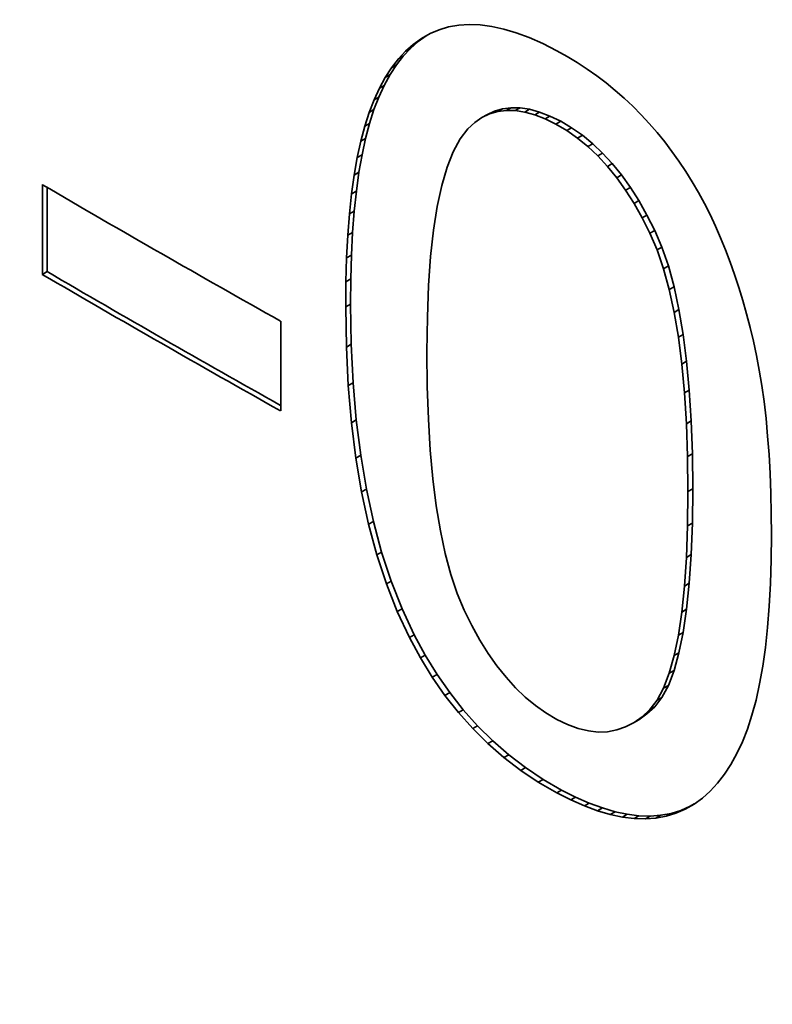
# Model space of a CAD drawing. Extents: x 8 to 406, y 8 to 280.
# Drawn here: x 316 to 317, y 186 to 188 of the extents above; entities that cross this region are included whole.
import ezdxf

# ---------------------------------------------------------------- set-up
doc = ezdxf.new("R2010")
doc.units = 0

msp = doc.modelspace()

# ---------------------------------------------------------------- linework, layer by layer
at = {"color": 7, "lineweight": 35, "ltscale": 0.000389127}
msp.add_line((316.9513, 187.9172), (316.9358, 187.9162), dxfattribs=at)
at = {"color": 7, "lineweight": 35, "ltscale": 0.000406215}
msp.add_line((316.9675, 187.9165), (316.9513, 187.9172), dxfattribs=at)
at = {"color": 7, "lineweight": 35, "ltscale": 0.000365087}
msp.add_line((316.8935, 187.9035), (316.8808, 187.8963), dxfattribs=at)
at = {"color": 7, "lineweight": 35, "ltscale": 0.000364803}
msp.add_line((316.9069, 187.9093), (316.8935, 187.9035), dxfattribs=at)
at = {"color": 7, "lineweight": 35, "ltscale": 0.000367465}
msp.add_line((316.9209, 187.9136), (316.9069, 187.9093), dxfattribs=at)
at = {"color": 7, "lineweight": 35, "ltscale": 0.000376483}
msp.add_line((316.9358, 187.9162), (316.9209, 187.9136), dxfattribs=at)
at = {"color": 7, "lineweight": 35, "ltscale": 0.000428792}
msp.add_line((316.9845, 187.9142), (316.9675, 187.9165), dxfattribs=at)
at = {"color": 7, "lineweight": 35, "ltscale": 0.000453235}
msp.add_line((317.0022, 187.9103), (316.9845, 187.9142), dxfattribs=at)
at = {"color": 7, "lineweight": 35, "ltscale": 0.000481281}
msp.add_line((317.0207, 187.9048), (317.0022, 187.9103), dxfattribs=at)
at = {"color": 7, "lineweight": 35, "ltscale": 0.000512421}
msp.add_line((317.0399, 187.8976), (317.0207, 187.9048), dxfattribs=at)
at = {"color": 7, "lineweight": 35, "ltscale": 0.000379139}
msp.add_line((316.8688, 187.8877), (316.8574, 187.8776), dxfattribs=at)
at = {"color": 7, "lineweight": 35, "ltscale": 0.000378568}
msp.add_line((316.8758, 187.8918), (316.8645, 187.8817), dxfattribs=at)
at = {"color": 7, "lineweight": 35, "ltscale": 0.000369485}
msp.add_line((316.8808, 187.8963), (316.8688, 187.8877), dxfattribs=at)
at = {"color": 7, "lineweight": 35, "ltscale": 0.000203745}
for p, q in [((316.8688, 187.8877), (316.8758, 187.8918)), ((317.1111, 187.7495), (317.1182, 187.7536)), ((316.7816, 187.695), (316.7886, 187.6991)), ((316.7701, 187.4413), (316.7771, 187.4454)), ((316.8292, 187.0919), (316.8362, 187.096)), ((316.863, 187.013), (316.8701, 187.0171)), ((316.9354, 186.9023), (316.9425, 186.9064)), ((316.9565, 186.8786), (316.9636, 186.8827)), ((317.0272, 186.817), (317.0342, 186.8211))]:
    msp.add_line(p, q, dxfattribs=at)
at = {"color": 7, "lineweight": 35, "ltscale": 0.000370104}
msp.add_line((316.8878, 187.9004), (316.8758, 187.8918), dxfattribs=at)
at = {"color": 7, "lineweight": 35, "ltscale": 0.000544113}
msp.add_line((317.0598, 187.8888), (317.0399, 187.8976), dxfattribs=at)
at = {"color": 7, "lineweight": 35, "ltscale": 0.000578847}
msp.add_line((317.0804, 187.8783), (317.0598, 187.8888), dxfattribs=at)
at = {"color": 7, "lineweight": 35, "ltscale": 0.000391674}
for p, q in [((316.8574, 187.8776), (316.8468, 187.8661)), ((316.8645, 187.8817), (316.8539, 187.8702))]:
    msp.add_line(p, q, dxfattribs=at)
at = {"color": 7, "lineweight": 35, "ltscale": 0.000204405}
for p, q in [((316.8574, 187.8776), (316.8645, 187.8817)), ((316.8468, 187.8661), (316.8539, 187.8702)), ((316.8189, 187.8231), (316.826, 187.8272)), ((316.811, 187.8059), (316.8181, 187.81)), ((316.9934, 187.7886), (317.0005, 187.7927)), ((317.006, 187.7902), (317.0131, 187.7943)), ((317.0332, 187.7878), (317.0403, 187.7919)), ((317.0479, 187.7838), (317.0549, 187.7879)), ((317.0631, 187.7779), (317.0702, 187.782)), ((316.7971, 187.767), (316.8042, 187.7711)), ((316.7913, 187.7449), (316.7983, 187.7489)), ((317.1263, 187.737), (317.1334, 187.7411)), ((316.7861, 187.7208), (316.7932, 187.7249)), ((317.141, 187.7231), (317.1481, 187.7272)), ((317.1552, 187.7078), (317.1623, 187.7119)), ((317.1688, 187.691), (317.1759, 187.6951)), ((317.1819, 187.6727), (317.189, 187.6768)), ((317.1944, 187.6531), (317.2015, 187.6572)), ((317.2064, 187.6319), (317.2135, 187.636)), ((317.2179, 187.6093), (317.2249, 187.6134)), ((316.7722, 187.6061), (316.7793, 187.6102)), ((317.2285, 187.5846), (317.2356, 187.5887)), ((317.238, 187.5568), (317.2451, 187.5609)), ((316.7695, 187.5376), (316.7766, 187.5417)), ((317.2464, 187.5262), (317.2535, 187.5302)), ((316.7691, 187.5005), (316.7762, 187.5046)), ((317.2537, 187.4925), (317.2607, 187.4966)), ((317.2598, 187.4559), (317.2669, 187.46)), ((317.2649, 187.4163), (317.272, 187.4204)), ((317.2688, 187.3737), (317.2759, 187.3778)), ((316.7776, 187.3298), (316.7846, 187.3339)), ((317.2716, 187.3282), (317.2787, 187.3323)), ((316.7841, 187.2776), (316.7912, 187.2817)), ((317.2739, 187.2283), (317.2809, 187.2324)), ((316.8029, 187.1801), (316.8099, 187.1842)), ((317.2733, 187.1777), (317.2804, 187.1818)), ((317.2716, 187.1312), (317.2787, 187.1353)), ((317.2688, 187.0888), (317.2759, 187.0929)), ((317.2537, 186.9863), (317.2607, 186.9903)), ((316.8968, 186.9545), (316.9039, 186.9586)), ((317.2464, 186.9603), (317.2535, 186.9643)), ((316.9155, 186.9276), (316.9226, 186.9317)), ((317.238, 186.9384), (317.2451, 186.9424)), ((317.2285, 186.9206), (317.2356, 186.9247)), ((317.2179, 186.9069), (317.2249, 186.9109)), ((317.1945, 186.8876), (317.2015, 186.8917)), ((316.9789, 186.8565), (316.9859, 186.8606)), ((317.0024, 186.836), (317.0095, 186.8401)), ((317.0532, 186.7997), (317.0602, 186.8038)), ((317.1012, 186.7735), (317.1083, 186.7776)), ((317.1407, 186.7575), (317.1477, 186.7616)), ((317.1593, 186.752), (317.1664, 186.7561)), ((317.2563, 186.754), (317.2634, 186.7581)), ((317.2699, 186.76), (317.277, 186.7641)), ((317.1773, 186.7482), (317.1844, 186.7523)), ((317.1945, 186.746), (317.2016, 186.7501)), ((317.2111, 186.7455), (317.2181, 186.7496)), ((317.2268, 186.7467), (317.2339, 186.7508)), ((317.2419, 186.7495), (317.249, 186.7536))]:
    msp.add_line(p, q, dxfattribs=at)
at = {"color": 7, "lineweight": 35, "ltscale": 0.000438358}
msp.add_line((317.0957, 187.8698), (317.0804, 187.8783), dxfattribs=at)
at = {"color": 7, "lineweight": 35, "ltscale": 0.000407911}
msp.add_line((316.8468, 187.8661), (316.8368, 187.8532), dxfattribs=at)
at = {"color": 7, "lineweight": 35, "ltscale": 0.000408213}
msp.add_line((316.8539, 187.8702), (316.8439, 187.8573), dxfattribs=at)
at = {"color": 7, "lineweight": 35, "ltscale": 0.000436103}
msp.add_line((317.1107, 187.8607), (317.0957, 187.8698), dxfattribs=at)
at = {"color": 7, "lineweight": 35, "ltscale": 0.000435288}
msp.add_line((317.1252, 187.8512), (317.1107, 187.8607), dxfattribs=at)
at = {"color": 7, "lineweight": 35, "ltscale": 0.000427053}
for p, q in [((316.8368, 187.8532), (316.8275, 187.8389)), ((316.8439, 187.8573), (316.8346, 187.843))]:
    msp.add_line(p, q, dxfattribs=at)
at = {"color": 7, "lineweight": 35, "ltscale": 0.000204215}
for p, q in [((316.8368, 187.8532), (316.8439, 187.8573)), ((316.8275, 187.8389), (316.8346, 187.843)), ((316.8037, 187.7873), (316.8108, 187.7914)), ((317.0193, 187.79), (317.0264, 187.7941)), ((316.9701, 187.7797), (316.9772, 187.7838)), ((317.0791, 187.7701), (317.0862, 187.7742)), ((317.0954, 187.7605), (317.1024, 187.7646)), ((316.7778, 187.6672), (316.7849, 187.6713)), ((316.7747, 187.6376), (316.7817, 187.6417)), ((316.7705, 187.5728), (316.7776, 187.5769)), ((316.3217, 187.5485), (316.3288, 187.5525)), ((316.7729, 187.3844), (316.78, 187.3885)), ((317.2733, 187.2798), (317.2804, 187.2838)), ((316.7925, 187.2277), (316.7996, 187.2317)), ((316.8151, 187.1348), (316.8221, 187.1389)), ((316.8451, 187.0513), (316.8522, 187.0554)), ((317.2649, 187.0506), (317.272, 187.0546)), ((317.2598, 187.0164), (317.2669, 187.0204)), ((316.8793, 186.983), (316.8864, 186.987)), ((317.2064, 186.8962), (317.2135, 186.9003)), ((317.0804, 186.784), (317.0875, 186.7881)), ((317.1213, 186.7647), (317.1284, 186.7688))]:
    msp.add_line(p, q, dxfattribs=at)
at = {"color": 7, "lineweight": 35, "ltscale": 0.000434549}
msp.add_line((317.1395, 187.8412), (317.1252, 187.8512), dxfattribs=at)
at = {"color": 7, "lineweight": 35, "ltscale": 0.000449301}
msp.add_line((316.8275, 187.8389), (316.8189, 187.8231), dxfattribs=at)
at = {"color": 7, "lineweight": 35, "ltscale": 0.000448967}
msp.add_line((316.8346, 187.843), (316.826, 187.8272), dxfattribs=at)
at = {"color": 7, "lineweight": 35, "ltscale": 0.000433737}
msp.add_line((317.1533, 187.8308), (317.1395, 187.8412), dxfattribs=at)
at = {"color": 7, "lineweight": 35, "ltscale": 0.000434086}
msp.add_line((317.1667, 187.8198), (317.1533, 187.8308), dxfattribs=at)
at = {"color": 7, "lineweight": 35, "ltscale": 0.000473819}
for p, q in [((316.8189, 187.8231), (316.811, 187.8059)), ((316.826, 187.8272), (316.8181, 187.81))]:
    msp.add_line(p, q, dxfattribs=at)
at = {"color": 7, "lineweight": 35, "ltscale": 0.000434719}
msp.add_line((317.1798, 187.8083), (317.1667, 187.8198), dxfattribs=at)
at = {"color": 7, "lineweight": 35, "ltscale": 0.000499562}
msp.add_line((316.811, 187.8059), (316.8037, 187.7873), dxfattribs=at)
at = {"color": 7, "lineweight": 35, "ltscale": 0.000499917}
msp.add_line((316.8181, 187.81), (316.8108, 187.7914), dxfattribs=at)
at = {"color": 7, "lineweight": 35, "ltscale": 0.000436386}
msp.add_line((317.1926, 187.7964), (317.1798, 187.8083), dxfattribs=at)
at = {"color": 7, "lineweight": 35, "ltscale": 0.000533447}
msp.add_line((316.8037, 187.7873), (316.7971, 187.767), dxfattribs=at)
at = {"color": 7, "lineweight": 35, "ltscale": 0.000533085}
msp.add_line((316.8108, 187.7914), (316.8042, 187.7711), dxfattribs=at)
at = {"color": 7, "lineweight": 35, "ltscale": 0.000312761}
msp.add_line((316.9885, 187.7892), (316.9772, 187.7838), dxfattribs=at)
at = {"color": 7, "lineweight": 35, "ltscale": 0.000203554}
msp.add_line((316.9814, 187.7851), (316.9885, 187.7892), dxfattribs=at)
at = {"color": 7, "lineweight": 35, "ltscale": 0.000310837}
msp.add_line((316.9934, 187.7886), (316.9814, 187.7851), dxfattribs=at)
at = {"color": 7, "lineweight": 35, "ltscale": 0.000311676}
msp.add_line((317.0005, 187.7927), (316.9885, 187.7892), dxfattribs=at)
at = {"color": 7, "lineweight": 35, "ltscale": 0.000318435}
for p, q in [((317.006, 187.7902), (316.9934, 187.7886)), ((317.0131, 187.7943), (317.0005, 187.7927))]:
    msp.add_line(p, q, dxfattribs=at)
at = {"color": 7, "lineweight": 35, "ltscale": 0.000331935}
msp.add_line((317.0193, 187.79), (317.006, 187.7902), dxfattribs=at)
at = {"color": 7, "lineweight": 35, "ltscale": 0.000331942}
msp.add_line((317.0264, 187.7941), (317.0131, 187.7943), dxfattribs=at)
at = {"color": 7, "lineweight": 35, "ltscale": 0.000352788}
msp.add_line((317.0332, 187.7878), (317.0193, 187.79), dxfattribs=at)
at = {"color": 7, "lineweight": 35, "ltscale": 0.00035273}
msp.add_line((317.0403, 187.7919), (317.0264, 187.7941), dxfattribs=at)
at = {"color": 7, "lineweight": 35, "ltscale": 0.00037907}
for p, q in [((317.0479, 187.7838), (317.0332, 187.7878)), ((317.0549, 187.7879), (317.0403, 187.7919))]:
    msp.add_line(p, q, dxfattribs=at)
at = {"color": 7, "lineweight": 35, "ltscale": 0.000409751}
for p, q in [((317.0702, 187.782), (317.0549, 187.7879)), ((317.0631, 187.7779), (317.0479, 187.7838))]:
    msp.add_line(p, q, dxfattribs=at)
at = {"color": 7, "lineweight": 35, "ltscale": 0.000437792}
msp.add_line((317.2049, 187.784), (317.1926, 187.7964), dxfattribs=at)
at = {"color": 7, "lineweight": 35, "ltscale": 0.000338567}
msp.add_line((316.9595, 187.7724), (316.9495, 187.7633), dxfattribs=at)
at = {"color": 7, "lineweight": 35, "ltscale": 0.000322088}
msp.add_line((316.9701, 187.7797), (316.9595, 187.7724), dxfattribs=at)
at = {"color": 7, "lineweight": 35, "ltscale": 0.00031345}
msp.add_line((316.9814, 187.7851), (316.9701, 187.7797), dxfattribs=at)
at = {"color": 7, "lineweight": 35, "ltscale": 0.000443919}
msp.add_line((317.0791, 187.7701), (317.0631, 187.7779), dxfattribs=at)
at = {"color": 7, "lineweight": 35, "ltscale": 0.000444087}
msp.add_line((317.0862, 187.7742), (317.0702, 187.782), dxfattribs=at)
at = {"color": 7, "lineweight": 35, "ltscale": 0.000471966}
for p, q in [((317.1024, 187.7646), (317.0862, 187.7742)), ((317.0954, 187.7605), (317.0791, 187.7701))]:
    msp.add_line(p, q, dxfattribs=at)
at = {"color": 7, "lineweight": 35, "ltscale": 0.000439994}
msp.add_line((317.2169, 187.7711), (317.2049, 187.784), dxfattribs=at)
at = {"color": 7, "lineweight": 35, "ltscale": 0.000572568}
for p, q in [((316.7971, 187.767), (316.7913, 187.7449)), ((316.8042, 187.7711), (316.7983, 187.7489))]:
    msp.add_line(p, q, dxfattribs=at)
at = {"color": 7, "lineweight": 35, "ltscale": 0.000472755}
msp.add_line((316.9495, 187.7633), (316.938, 187.7483), dxfattribs=at)
at = {"color": 7, "lineweight": 35, "ltscale": 0.000481519}
msp.add_line((317.1111, 187.7495), (317.0954, 187.7605), dxfattribs=at)
at = {"color": 7, "lineweight": 35, "ltscale": 0.000480675}
msp.add_line((317.1182, 187.7536), (317.1024, 187.7646), dxfattribs=at)
at = {"color": 7, "lineweight": 35, "ltscale": 0.000442114}
msp.add_line((317.2285, 187.7577), (317.2169, 187.7711), dxfattribs=at)
at = {"color": 7, "lineweight": 35, "ltscale": 0.000442542}
msp.add_line((317.2396, 187.744), (317.2285, 187.7577), dxfattribs=at)
at = {"color": 7, "lineweight": 35, "ltscale": 0.000614282}
for p, q in [((316.7913, 187.7449), (316.7861, 187.7208)), ((316.7983, 187.7489), (316.7932, 187.7249))]:
    msp.add_line(p, q, dxfattribs=at)
at = {"color": 7, "lineweight": 35, "ltscale": 0.000539053}
msp.add_line((316.938, 187.7483), (316.9277, 187.7293), dxfattribs=at)
at = {"color": 7, "lineweight": 35, "ltscale": 0.000491174}
msp.add_line((317.1263, 187.737), (317.1111, 187.7495), dxfattribs=at)
at = {"color": 7, "lineweight": 35, "ltscale": 0.000491765}
msp.add_line((317.1334, 187.7411), (317.1182, 187.7536), dxfattribs=at)
at = {"color": 7, "lineweight": 35, "ltscale": 0.000444039}
msp.add_line((317.2504, 187.7298), (317.2396, 187.744), dxfattribs=at)
at = {"color": 7, "lineweight": 35, "ltscale": 0.000617136}
msp.add_line((316.9277, 187.7293), (316.9186, 187.7064), dxfattribs=at)
at = {"color": 7, "lineweight": 35, "ltscale": 0.000505672}
for p, q in [((317.141, 187.7231), (317.1263, 187.737)), ((317.1481, 187.7272), (317.1334, 187.7411))]:
    msp.add_line(p, q, dxfattribs=at)
at = {"color": 7, "lineweight": 35, "ltscale": 0.000446598}
msp.add_line((317.2607, 187.7153), (317.2504, 187.7298), dxfattribs=at)
at = {"color": 7, "lineweight": 35, "ltscale": 0.000656621}
msp.add_line((316.7861, 187.7208), (316.7816, 187.695), dxfattribs=at)
at = {"color": 7, "lineweight": 35, "ltscale": 0.000656752}
msp.add_line((316.7932, 187.7249), (316.7886, 187.6991), dxfattribs=at)
at = {"color": 7, "lineweight": 35, "ltscale": 0.000522101}
for p, q in [((317.1552, 187.7078), (317.141, 187.7231)), ((317.1623, 187.7119), (317.1481, 187.7272))]:
    msp.add_line(p, q, dxfattribs=at)
at = {"color": 7, "lineweight": 35, "ltscale": 0.000448701}
msp.add_line((317.2707, 187.7003), (317.2607, 187.7153), dxfattribs=at)
at = {"color": 7, "lineweight": 35, "ltscale": 0.000699935}
msp.add_line((316.7886, 187.6991), (316.7849, 187.6713), dxfattribs=at)
at = {"color": 7, "lineweight": 35, "ltscale": 0.000700745}
msp.add_line((316.9186, 187.7064), (316.9107, 187.6795), dxfattribs=at)
at = {"color": 7, "lineweight": 35, "ltscale": 0.000540539}
for p, q in [((317.1688, 187.691), (317.1552, 187.7078)), ((317.1759, 187.6951), (317.1623, 187.7119))]:
    msp.add_line(p, q, dxfattribs=at)
at = {"color": 7, "lineweight": 35, "ltscale": 0.000451344}
msp.add_line((317.2802, 187.685), (317.2707, 187.7003), dxfattribs=at)
at = {"color": 7, "lineweight": 35, "ltscale": 0.000699661}
msp.add_line((316.7816, 187.695), (316.7778, 187.6672), dxfattribs=at)
at = {"color": 7, "lineweight": 35, "ltscale": 0.000561187}
for p, q in [((317.1819, 187.6727), (317.1688, 187.691)), ((317.189, 187.6768), (317.1759, 187.6951))]:
    msp.add_line(p, q, dxfattribs=at)
at = {"color": 7, "lineweight": 35, "ltscale": 0.000454718}
msp.add_line((317.2894, 187.6693), (317.2802, 187.685), dxfattribs=at)
at = {"color": 7, "lineweight": 35, "ltscale": 0.003308}
for p, q in [((316.3217, 187.5485), (316.3217, 187.6808)), ((316.6732, 187.4795), (316.6732, 187.3472))]:
    msp.add_line(p, q, dxfattribs=at)
at = {"color": 7, "lineweight": 35, "ltscale": 0.003102}
msp.add_line((316.3288, 187.5525), (316.3288, 187.6766), dxfattribs=at)
at = {"color": 7, "lineweight": 35, "ltscale": 0.000744511}
for p, q in [((316.7849, 187.6713), (316.7817, 187.6417)), ((316.7778, 187.6672), (316.7747, 187.6376))]:
    msp.add_line(p, q, dxfattribs=at)
at = {"color": 7, "lineweight": 35, "ltscale": 0.000789806}
msp.add_line((316.9107, 187.6795), (316.9041, 187.6486), dxfattribs=at)
at = {"color": 7, "lineweight": 35, "ltscale": 0.000582778}
for p, q in [((317.1944, 187.6531), (317.1819, 187.6727)), ((317.2015, 187.6572), (317.189, 187.6768))]:
    msp.add_line(p, q, dxfattribs=at)
at = {"color": 7, "lineweight": 35, "ltscale": 0.000607486}
for p, q in [((317.2135, 187.636), (317.2015, 187.6572)), ((317.2064, 187.6319), (317.1944, 187.6531))]:
    msp.add_line(p, q, dxfattribs=at)
at = {"color": 7, "lineweight": 35, "ltscale": 0.000458468}
msp.add_line((317.2981, 187.6532), (317.2894, 187.6693), dxfattribs=at)
at = {"color": 7, "lineweight": 35, "ltscale": 0.000788896}
msp.add_line((316.7817, 187.6417), (316.7793, 187.6102), dxfattribs=at)
at = {"color": 7, "lineweight": 35, "ltscale": 0.000882174}
msp.add_line((316.9041, 187.6486), (316.8987, 187.6137), dxfattribs=at)
at = {"color": 7, "lineweight": 35, "ltscale": 0.000462325}
msp.add_line((317.3065, 187.6367), (317.2981, 187.6532), dxfattribs=at)
at = {"color": 7, "lineweight": 35, "ltscale": 0.000789277}
msp.add_line((316.7747, 187.6376), (316.7722, 187.6061), dxfattribs=at)
at = {"color": 7, "lineweight": 35, "ltscale": 0.000633275}
for p, q in [((317.2179, 187.6093), (317.2064, 187.6319)), ((317.2249, 187.6134), (317.2135, 187.636))]:
    msp.add_line(p, q, dxfattribs=at)
at = {"color": 7, "lineweight": 35, "ltscale": 0.000466901}
msp.add_line((317.3144, 187.6198), (317.3065, 187.6367), dxfattribs=at)
at = {"color": 7, "lineweight": 35, "ltscale": 0.000977374}
msp.add_line((316.8987, 187.6137), (316.8944, 187.5749), dxfattribs=at)
at = {"color": 7, "lineweight": 35, "ltscale": 0.000673653}
for p, q in [((317.2356, 187.5887), (317.2249, 187.6134)), ((317.2285, 187.5846), (317.2179, 187.6093))]:
    msp.add_line(p, q, dxfattribs=at)
at = {"color": 7, "lineweight": 35, "ltscale": 0.000472201}
msp.add_line((317.3219, 187.6024), (317.3144, 187.6198), dxfattribs=at)
at = {"color": 7, "lineweight": 35, "ltscale": 0.000834645}
msp.add_line((316.7722, 187.6061), (316.7705, 187.5728), dxfattribs=at)
at = {"color": 7, "lineweight": 35, "ltscale": 0.000835026}
msp.add_line((316.7793, 187.6102), (316.7776, 187.5769), dxfattribs=at)
at = {"color": 7, "lineweight": 35, "ltscale": 0.000478022}
msp.add_line((317.3292, 187.5847), (317.3219, 187.6024), dxfattribs=at)
at = {"color": 7, "lineweight": 35, "ltscale": 0.000733226}
for p, q in [((317.238, 187.5568), (317.2285, 187.5846)), ((317.2451, 187.5609), (317.2356, 187.5887))]:
    msp.add_line(p, q, dxfattribs=at)
at = {"color": 7, "lineweight": 35, "ltscale": 0.000483895}
msp.add_line((317.336, 187.5667), (317.3292, 187.5847), dxfattribs=at)
at = {"color": 7, "lineweight": 35, "ltscale": 0.000880814}
msp.add_line((316.7705, 187.5728), (316.7695, 187.5376), dxfattribs=at)
at = {"color": 7, "lineweight": 35, "ltscale": 0.000880433}
msp.add_line((316.7776, 187.5769), (316.7766, 187.5417), dxfattribs=at)
at = {"color": 7, "lineweight": 35, "ltscale": 0.001073}
msp.add_line((316.8944, 187.5749), (316.8914, 187.5321), dxfattribs=at)
at = {"color": 7, "lineweight": 35, "ltscale": 0.000795309}
for p, q in [((317.2464, 187.5262), (317.238, 187.5568)), ((317.2535, 187.5302), (317.2451, 187.5609))]:
    msp.add_line(p, q, dxfattribs=at)
at = {"color": 7, "lineweight": 35, "ltscale": 0.000490577}
msp.add_line((317.3426, 187.5482), (317.336, 187.5667), dxfattribs=at)
at = {"color": 7, "lineweight": 35, "ltscale": 0.000927009}
for p, q in [((316.7766, 187.5417), (316.7762, 187.5046)), ((316.7695, 187.5376), (316.7691, 187.5005))]:
    msp.add_line(p, q, dxfattribs=at)
at = {"color": 7, "lineweight": 35, "ltscale": 0.000497245}
msp.add_line((317.3488, 187.5293), (317.3426, 187.5482), dxfattribs=at)
at = {"color": 7, "lineweight": 35, "ltscale": 0.001171}
msp.add_line((316.8914, 187.5321), (316.8896, 187.4852), dxfattribs=at)
at = {"color": 7, "lineweight": 35, "ltscale": 0.00086089}
for p, q in [((317.2537, 187.4925), (317.2464, 187.5262)), ((317.2607, 187.4966), (317.2535, 187.5302))]:
    msp.add_line(p, q, dxfattribs=at)
at = {"color": 7, "lineweight": 35, "ltscale": 0.000504383}
msp.add_line((317.3547, 187.51), (317.3488, 187.5293), dxfattribs=at)
at = {"color": 7, "lineweight": 35, "ltscale": 0.001481}
for p, q in [((316.7701, 187.4413), (316.7691, 187.5005)), ((316.7771, 187.4454), (316.7762, 187.5046))]:
    msp.add_line(p, q, dxfattribs=at)
at = {"color": 7, "lineweight": 35, "ltscale": 0.000928408}
for p, q in [((317.2669, 187.46), (317.2607, 187.4966)), ((317.2598, 187.4559), (317.2537, 187.4925))]:
    msp.add_line(p, q, dxfattribs=at)
at = {"color": 7, "lineweight": 35, "ltscale": 0.000511311}
msp.add_line((317.3603, 187.4903), (317.3547, 187.51), dxfattribs=at)
at = {"color": 7, "lineweight": 35, "ltscale": 0.00127}
msp.add_line((316.8896, 187.4852), (316.889, 187.4345), dxfattribs=at)
at = {"color": 7, "lineweight": 35, "ltscale": 0.000518882}
msp.add_line((317.3655, 187.4702), (317.3603, 187.4903), dxfattribs=at)
at = {"color": 7, "lineweight": 35, "ltscale": 0.000525914}
msp.add_line((317.3704, 187.4498), (317.3655, 187.4702), dxfattribs=at)
at = {"color": 7, "lineweight": 35, "ltscale": 0.000997983}
for p, q in [((317.2649, 187.4163), (317.2598, 187.4559)), ((317.272, 187.4204), (317.2669, 187.46))]:
    msp.add_line(p, q, dxfattribs=at)
at = {"color": 7, "lineweight": 35, "ltscale": 0.001424}
for p, q in [((316.7729, 187.3844), (316.7701, 187.4413)), ((316.78, 187.3885), (316.7771, 187.4454))]:
    msp.add_line(p, q, dxfattribs=at)
at = {"color": 7, "lineweight": 35, "ltscale": 0.000534252}
msp.add_line((317.375, 187.4289), (317.3704, 187.4498), dxfattribs=at)
at = {"color": 7, "lineweight": 35, "ltscale": 0.001283}
msp.add_line((316.8895, 187.3831), (316.889, 187.4345), dxfattribs=at)
at = {"color": 7, "lineweight": 35, "ltscale": 0.000550555}
msp.add_line((317.3792, 187.4073), (317.375, 187.4289), dxfattribs=at)
at = {"color": 7, "lineweight": 35, "ltscale": 0.001068}
for p, q in [((317.2688, 187.3737), (317.2649, 187.4163)), ((317.2759, 187.3778), (317.272, 187.4204))]:
    msp.add_line(p, q, dxfattribs=at)
at = {"color": 7, "lineweight": 35, "ltscale": 0.000574579}
msp.add_line((317.3829, 187.3846), (317.3792, 187.4073), dxfattribs=at)
at = {"color": 7, "lineweight": 35, "ltscale": 0.00137}
msp.add_line((316.7776, 187.3298), (316.7729, 187.3844), dxfattribs=at)
at = {"color": 7, "lineweight": 35, "ltscale": 0.001369}
msp.add_line((316.7846, 187.3339), (316.78, 187.3885), dxfattribs=at)
at = {"color": 7, "lineweight": 35, "ltscale": 0.00121}
msp.add_line((316.8912, 187.3348), (316.8895, 187.3831), dxfattribs=at)
at = {"color": 7, "lineweight": 35, "ltscale": 0.000600014}
msp.add_line((317.3862, 187.3608), (317.3829, 187.3846), dxfattribs=at)
at = {"color": 7, "lineweight": 35, "ltscale": 0.00114}
for p, q in [((317.2716, 187.3282), (317.2688, 187.3737)), ((317.2787, 187.3323), (317.2759, 187.3778))]:
    msp.add_line(p, q, dxfattribs=at)
at = {"color": 7, "lineweight": 35, "ltscale": 0.00062516}
msp.add_line((317.3891, 187.336), (317.3862, 187.3608), dxfattribs=at)
at = {"color": 7, "lineweight": 35, "ltscale": 0.000651293}
msp.add_line((317.3915, 187.31), (317.3891, 187.336), dxfattribs=at)
at = {"color": 7, "lineweight": 35, "ltscale": 0.001316}
for p, q in [((316.7841, 187.2776), (316.7776, 187.3298)), ((316.7912, 187.2817), (316.7846, 187.3339))]:
    msp.add_line(p, q, dxfattribs=at)
at = {"color": 7, "lineweight": 35, "ltscale": 0.001138}
msp.add_line((316.8939, 187.2893), (316.8912, 187.3348), dxfattribs=at)
at = {"color": 7, "lineweight": 35, "ltscale": 0.001212}
msp.add_line((317.2733, 187.2798), (317.2716, 187.3282), dxfattribs=at)
at = {"color": 7, "lineweight": 35, "ltscale": 0.001213}
msp.add_line((317.2804, 187.2838), (317.2787, 187.3323), dxfattribs=at)
at = {"color": 7, "lineweight": 35, "ltscale": 0.00067702}
msp.add_line((317.3935, 187.283), (317.3915, 187.31), dxfattribs=at)
at = {"color": 7, "lineweight": 35, "ltscale": 0.001266}
msp.add_line((316.7996, 187.2317), (316.7912, 187.2817), dxfattribs=at)
at = {"color": 7, "lineweight": 35, "ltscale": 0.001067}
msp.add_line((316.8978, 187.2468), (316.8939, 187.2893), dxfattribs=at)
at = {"color": 7, "lineweight": 35, "ltscale": 0.001286}
for p, q in [((317.2739, 187.2283), (317.2733, 187.2798)), ((317.2809, 187.2324), (317.2804, 187.2838))]:
    msp.add_line(p, q, dxfattribs=at)
at = {"color": 7, "lineweight": 35, "ltscale": 0.000703363}
msp.add_line((317.3951, 187.2549), (317.3935, 187.283), dxfattribs=at)
at = {"color": 7, "lineweight": 35, "ltscale": 0.001265}
for p, q in [((316.7925, 187.2277), (316.7841, 187.2776)), ((317.2739, 187.2283), (317.2733, 187.1777)), ((317.2809, 187.2324), (317.2804, 187.1818))]:
    msp.add_line(p, q, dxfattribs=at)
at = {"color": 7, "lineweight": 35, "ltscale": 0.000729887}
msp.add_line((317.3961, 187.2258), (317.3951, 187.2549), dxfattribs=at)
at = {"color": 7, "lineweight": 35, "ltscale": 0.0009976}
msp.add_line((316.9027, 187.2072), (316.8978, 187.2468), dxfattribs=at)
at = {"color": 7, "lineweight": 35, "ltscale": 0.001217}
for p, q in [((316.8029, 187.1801), (316.7925, 187.2277)), ((316.8099, 187.1842), (316.7996, 187.2317))]:
    msp.add_line(p, q, dxfattribs=at)
at = {"color": 7, "lineweight": 35, "ltscale": 0.000756259}
msp.add_line((317.3968, 187.1955), (317.3961, 187.2258), dxfattribs=at)
at = {"color": 7, "lineweight": 35, "ltscale": 0.000928659}
msp.add_line((316.9088, 187.1705), (316.9027, 187.2072), dxfattribs=at)
at = {"color": 7, "lineweight": 35, "ltscale": 0.000783176}
msp.add_line((317.397, 187.1642), (317.3968, 187.1955), dxfattribs=at)
at = {"color": 7, "lineweight": 35, "ltscale": 0.001172}
for p, q in [((316.8151, 187.1348), (316.8029, 187.1801)), ((316.8221, 187.1389), (316.8099, 187.1842))]:
    msp.add_line(p, q, dxfattribs=at)
at = {"color": 7, "lineweight": 35, "ltscale": 0.001163}
for p, q in [((317.2733, 187.1777), (317.2716, 187.1312)), ((317.2804, 187.1818), (317.2787, 187.1353))]:
    msp.add_line(p, q, dxfattribs=at)
at = {"color": 7, "lineweight": 35, "ltscale": 0.000862117}
msp.add_line((316.9159, 187.1368), (316.9088, 187.1705), dxfattribs=at)
at = {"color": 7, "lineweight": 35, "ltscale": 0.000920151}
msp.add_line((317.397, 187.1642), (317.3967, 187.1274), dxfattribs=at)
at = {"color": 7, "lineweight": 35, "ltscale": 0.00113}
msp.add_line((316.8292, 187.0919), (316.8151, 187.1348), dxfattribs=at)
at = {"color": 7, "lineweight": 35, "ltscale": 0.001129}
msp.add_line((316.8362, 187.096), (316.8221, 187.1389), dxfattribs=at)
at = {"color": 7, "lineweight": 35, "ltscale": 0.000797457}
msp.add_line((316.9242, 187.106), (316.9159, 187.1368), dxfattribs=at)
at = {"color": 7, "lineweight": 35, "ltscale": 0.001062}
for p, q in [((317.2787, 187.1353), (317.2759, 187.0929)), ((317.2716, 187.1312), (317.2688, 187.0888))]:
    msp.add_line(p, q, dxfattribs=at)
at = {"color": 7, "lineweight": 35, "ltscale": 0.000875095}
msp.add_line((317.3967, 187.1274), (317.3956, 187.0924), dxfattribs=at)
at = {"color": 7, "lineweight": 35, "ltscale": 0.000734646}
msp.add_line((316.9335, 187.0781), (316.9242, 187.106), dxfattribs=at)
at = {"color": 7, "lineweight": 35, "ltscale": 0.00109}
msp.add_line((316.8451, 187.0513), (316.8292, 187.0919), dxfattribs=at)
at = {"color": 7, "lineweight": 35, "ltscale": 0.001091}
msp.add_line((316.8522, 187.0554), (316.8362, 187.096), dxfattribs=at)
at = {"color": 7, "lineweight": 35, "ltscale": 0.000962456}
msp.add_line((317.2759, 187.0929), (317.272, 187.0546), dxfattribs=at)
at = {"color": 7, "lineweight": 35, "ltscale": 0.000830536}
msp.add_line((317.3956, 187.0924), (317.3938, 187.0592), dxfattribs=at)
at = {"color": 7, "lineweight": 35, "ltscale": 0.000676025}
msp.add_line((316.944, 187.0532), (316.9335, 187.0781), dxfattribs=at)
at = {"color": 7, "lineweight": 35, "ltscale": 0.000962077}
msp.add_line((317.2688, 187.0888), (317.2649, 187.0506), dxfattribs=at)
at = {"color": 7, "lineweight": 35, "ltscale": 0.001056}
msp.add_line((316.863, 187.013), (316.8451, 187.0513), dxfattribs=at)
at = {"color": 7, "lineweight": 35, "ltscale": 0.001055}
msp.add_line((316.8701, 187.0171), (316.8522, 187.0554), dxfattribs=at)
at = {"color": 7, "lineweight": 35, "ltscale": 0.000634287}
msp.add_line((316.9553, 187.0305), (316.944, 187.0532), dxfattribs=at)
at = {"color": 7, "lineweight": 35, "ltscale": 0.000864204}
for p, q in [((317.2649, 187.0506), (317.2598, 187.0164)), ((317.272, 187.0546), (317.2669, 187.0204))]:
    msp.add_line(p, q, dxfattribs=at)
at = {"color": 7, "lineweight": 35, "ltscale": 0.000786352}
msp.add_line((317.3938, 187.0592), (317.3914, 187.0279), dxfattribs=at)
at = {"color": 7, "lineweight": 35, "ltscale": 0.00085519}
msp.add_line((316.8864, 186.987), (316.8701, 187.0171), dxfattribs=at)
at = {"color": 7, "lineweight": 35, "ltscale": 0.000607536}
msp.add_line((316.967, 187.0092), (316.9553, 187.0305), dxfattribs=at)
at = {"color": 7, "lineweight": 35, "ltscale": 0.000767883}
msp.add_line((317.2669, 187.0204), (317.2607, 186.9903), dxfattribs=at)
at = {"color": 7, "lineweight": 35, "ltscale": 0.000742017}
msp.add_line((317.3914, 187.0279), (317.3882, 186.9984), dxfattribs=at)
at = {"color": 7, "lineweight": 35, "ltscale": 0.000854491}
msp.add_line((316.8793, 186.983), (316.863, 187.013), dxfattribs=at)
at = {"color": 7, "lineweight": 35, "ltscale": 0.000582922}
msp.add_line((316.9794, 186.9894), (316.967, 187.0092), dxfattribs=at)
at = {"color": 7, "lineweight": 35, "ltscale": 0.000768256}
msp.add_line((317.2598, 187.0164), (317.2537, 186.9863), dxfattribs=at)
at = {"color": 7, "lineweight": 35, "ltscale": 0.00055921}
msp.add_line((316.9922, 186.9711), (316.9794, 186.9894), dxfattribs=at)
at = {"color": 7, "lineweight": 35, "ltscale": 0.00067491}
for p, q in [((317.2607, 186.9903), (317.2535, 186.9643)), ((317.2537, 186.9863), (317.2464, 186.9603))]:
    msp.add_line(p, q, dxfattribs=at)
at = {"color": 7, "lineweight": 35, "ltscale": 0.000699598}
msp.add_line((317.3882, 186.9984), (317.3843, 186.9706), dxfattribs=at)
at = {"color": 7, "lineweight": 35, "ltscale": 0.000835347}
msp.add_line((316.8968, 186.9545), (316.8793, 186.983), dxfattribs=at)
at = {"color": 7, "lineweight": 35, "ltscale": 0.000835022}
msp.add_line((316.9039, 186.9586), (316.8864, 186.987), dxfattribs=at)
at = {"color": 7, "lineweight": 35, "ltscale": 0.000818848}
for p, q in [((316.9226, 186.9317), (316.9039, 186.9586)), ((316.9155, 186.9276), (316.8968, 186.9545))]:
    msp.add_line(p, q, dxfattribs=at)
at = {"color": 7, "lineweight": 35, "ltscale": 0.000538089}
msp.add_line((317.0056, 186.9543), (316.9922, 186.9711), dxfattribs=at)
at = {"color": 7, "lineweight": 35, "ltscale": 0.000586239}
for p, q in [((317.2464, 186.9603), (317.238, 186.9384)), ((317.2535, 186.9643), (317.2451, 186.9424))]:
    msp.add_line(p, q, dxfattribs=at)
at = {"color": 7, "lineweight": 35, "ltscale": 0.000657016}
msp.add_line((317.3843, 186.9706), (317.3797, 186.9448), dxfattribs=at)
at = {"color": 7, "lineweight": 35, "ltscale": 0.000517753}
msp.add_line((317.0195, 186.9389), (317.0056, 186.9543), dxfattribs=at)
at = {"color": 7, "lineweight": 35, "ltscale": 0.000616423}
msp.add_line((317.3797, 186.9448), (317.3744, 186.9207), dxfattribs=at)
at = {"color": 7, "lineweight": 35, "ltscale": 0.000804655}
msp.add_line((316.9425, 186.9064), (316.9226, 186.9317), dxfattribs=at)
at = {"color": 7, "lineweight": 35, "ltscale": 0.000500731}
msp.add_line((317.0339, 186.925), (317.0195, 186.9389), dxfattribs=at)
at = {"color": 7, "lineweight": 35, "ltscale": 0.000504483}
for p, q in [((317.238, 186.9384), (317.2285, 186.9206)), ((317.2451, 186.9424), (317.2356, 186.9247))]:
    msp.add_line(p, q, dxfattribs=at)
at = {"color": 7, "lineweight": 35, "ltscale": 0.000805127}
msp.add_line((316.9354, 186.9023), (316.9155, 186.9276), dxfattribs=at)
at = {"color": 7, "lineweight": 35, "ltscale": 0.00048598}
msp.add_line((317.0489, 186.9126), (317.0339, 186.925), dxfattribs=at)
at = {"color": 7, "lineweight": 35, "ltscale": 0.000433404}
for p, q in [((317.2285, 186.9206), (317.2179, 186.9069)), ((317.2356, 186.9247), (317.2249, 186.9109))]:
    msp.add_line(p, q, dxfattribs=at)
at = {"color": 7, "lineweight": 35, "ltscale": 0.000575765}
msp.add_line((317.3744, 186.9207), (317.3684, 186.8985), dxfattribs=at)
at = {"color": 7, "lineweight": 35, "ltscale": 0.000793821}
for p, q in [((316.9565, 186.8786), (316.9354, 186.9023)), ((316.9636, 186.8827), (316.9425, 186.9064))]:
    msp.add_line(p, q, dxfattribs=at)
at = {"color": 7, "lineweight": 35, "ltscale": 0.000474366}
msp.add_line((317.0644, 186.9017), (317.0489, 186.9126), dxfattribs=at)
at = {"color": 7, "lineweight": 35, "ltscale": 0.000465158}
msp.add_line((317.0804, 186.8922), (317.0644, 186.9017), dxfattribs=at)
at = {"color": 7, "lineweight": 35, "ltscale": 0.000390316}
msp.add_line((317.2179, 186.9069), (317.2064, 186.8962), dxfattribs=at)
at = {"color": 7, "lineweight": 35, "ltscale": 0.000390575}
msp.add_line((317.2249, 186.9109), (317.2135, 186.9003), dxfattribs=at)
at = {"color": 7, "lineweight": 35, "ltscale": 0.000444461}
msp.add_line((317.0964, 186.8845), (317.0804, 186.8922), dxfattribs=at)
at = {"color": 7, "lineweight": 35, "ltscale": 0.000351854}
msp.add_line((317.1945, 186.8876), (317.182, 186.8811), dxfattribs=at)
at = {"color": 7, "lineweight": 35, "ltscale": 0.00036842}
msp.add_line((317.2064, 186.8962), (317.1945, 186.8876), dxfattribs=at)
at = {"color": 7, "lineweight": 35, "ltscale": 0.000368197}
msp.add_line((317.2135, 186.9003), (317.2015, 186.8917), dxfattribs=at)
at = {"color": 7, "lineweight": 35, "ltscale": 0.000537296}
msp.add_line((317.3684, 186.8985), (317.3617, 186.878), dxfattribs=at)
at = {"color": 7, "lineweight": 35, "ltscale": 0.00078522}
msp.add_line((316.9789, 186.8565), (316.9565, 186.8786), dxfattribs=at)
at = {"color": 7, "lineweight": 35, "ltscale": 0.000785763}
msp.add_line((316.9859, 186.8606), (316.9636, 186.8827), dxfattribs=at)
at = {"color": 7, "lineweight": 35, "ltscale": 0.000413321}
msp.add_line((317.112, 186.8788), (317.0964, 186.8845), dxfattribs=at)
at = {"color": 7, "lineweight": 35, "ltscale": 0.00038619}
msp.add_line((317.127, 186.8752), (317.112, 186.8788), dxfattribs=at)
at = {"color": 7, "lineweight": 35, "ltscale": 0.000365279}
msp.add_line((317.1415, 186.8736), (317.127, 186.8752), dxfattribs=at)
at = {"color": 7, "lineweight": 35, "ltscale": 0.000350352}
msp.add_line((317.1555, 186.8741), (317.1415, 186.8736), dxfattribs=at)
at = {"color": 7, "lineweight": 35, "ltscale": 0.000342973}
msp.add_line((317.169, 186.8766), (317.1555, 186.8741), dxfattribs=at)
at = {"color": 7, "lineweight": 35, "ltscale": 0.000344068}
msp.add_line((317.182, 186.8811), (317.169, 186.8766), dxfattribs=at)
at = {"color": 7, "lineweight": 35, "ltscale": 0.000505216}
msp.add_line((317.3617, 186.878), (317.3542, 186.8592), dxfattribs=at)
at = {"color": 7, "lineweight": 35, "ltscale": 0.000781125}
for p, q in [((317.0095, 186.8401), (316.9859, 186.8606)), ((317.0024, 186.836), (316.9789, 186.8565))]:
    msp.add_line(p, q, dxfattribs=at)
at = {"color": 7, "lineweight": 35, "ltscale": 0.000479552}
msp.add_line((317.3542, 186.8592), (317.3461, 186.8419), dxfattribs=at)
at = {"color": 7, "lineweight": 35, "ltscale": 0.000779448}
msp.add_line((317.0272, 186.817), (317.0024, 186.836), dxfattribs=at)
at = {"color": 7, "lineweight": 35, "ltscale": 0.000778842}
msp.add_line((317.0342, 186.8211), (317.0095, 186.8401), dxfattribs=at)
at = {"color": 7, "lineweight": 35, "ltscale": 0.00045555}
msp.add_line((317.3461, 186.8419), (317.3373, 186.8259), dxfattribs=at)
at = {"color": 7, "lineweight": 35, "ltscale": 0.000780386}
msp.add_line((317.0532, 186.7997), (317.0272, 186.817), dxfattribs=at)
at = {"color": 7, "lineweight": 35, "ltscale": 0.000781021}
msp.add_line((317.0602, 186.8038), (317.0342, 186.8211), dxfattribs=at)
at = {"color": 7, "lineweight": 35, "ltscale": 0.000434121}
msp.add_line((317.3373, 186.8259), (317.3278, 186.8114), dxfattribs=at)
at = {"color": 7, "lineweight": 35, "ltscale": 0.000786484}
msp.add_line((317.0804, 186.784), (317.0532, 186.7997), dxfattribs=at)
at = {"color": 7, "lineweight": 35, "ltscale": 0.000786675}
msp.add_line((317.0875, 186.7881), (317.0602, 186.8038), dxfattribs=at)
at = {"color": 7, "lineweight": 35, "ltscale": 0.000415404}
msp.add_line((317.3278, 186.8114), (317.3176, 186.7982), dxfattribs=at)
at = {"color": 7, "lineweight": 35, "ltscale": 0.000581915}
msp.add_line((317.1083, 186.7776), (317.0875, 186.7881), dxfattribs=at)
at = {"color": 7, "lineweight": 35, "ltscale": 0.000386931}
msp.add_line((317.3067, 186.7865), (317.2952, 186.7763), dxfattribs=at)
at = {"color": 7, "lineweight": 35, "ltscale": 0.00039974}
msp.add_line((317.3176, 186.7982), (317.3067, 186.7865), dxfattribs=at)
at = {"color": 7, "lineweight": 35, "ltscale": 0.000582087}
msp.add_line((317.1012, 186.7735), (317.0804, 186.784), dxfattribs=at)
at = {"color": 7, "lineweight": 35, "ltscale": 0.000548301}
msp.add_line((317.1213, 186.7647), (317.1012, 186.7735), dxfattribs=at)
at = {"color": 7, "lineweight": 35, "ltscale": 0.000548454}
msp.add_line((317.1284, 186.7688), (317.1083, 186.7776), dxfattribs=at)
at = {"color": 7, "lineweight": 35, "ltscale": 0.000378797}
msp.add_line((317.2952, 186.7763), (317.2829, 186.7674), dxfattribs=at)
at = {"color": 7, "lineweight": 35, "ltscale": 0.000516578}
msp.add_line((317.1407, 186.7575), (317.1213, 186.7647), dxfattribs=at)
at = {"color": 7, "lineweight": 35, "ltscale": 0.000516446}
msp.add_line((317.1477, 186.7616), (317.1284, 186.7688), dxfattribs=at)
at = {"color": 7, "lineweight": 35, "ltscale": 0.000486696}
for p, q in [((317.1593, 186.752), (317.1407, 186.7575)), ((317.1664, 186.7561), (317.1477, 186.7616))]:
    msp.add_line(p, q, dxfattribs=at)
at = {"color": 7, "lineweight": 35, "ltscale": 0.000458713}
for p, q in [((317.1844, 186.7523), (317.1664, 186.7561)), ((317.1773, 186.7482), (317.1593, 186.752))]:
    msp.add_line(p, q, dxfattribs=at)
at = {"color": 7, "lineweight": 35, "ltscale": 0.000376326}
for p, q in [((317.2634, 186.7581), (317.249, 186.7536)), ((317.2563, 186.754), (317.2419, 186.7495))]:
    msp.add_line(p, q, dxfattribs=at)
at = {"color": 7, "lineweight": 35, "ltscale": 0.000372685}
for p, q in [((317.2699, 186.76), (317.2563, 186.754)), ((317.277, 186.7641), (317.2634, 186.7581))]:
    msp.add_line(p, q, dxfattribs=at)
at = {"color": 7, "lineweight": 35, "ltscale": 0.000373036}
msp.add_line((317.2829, 186.7674), (317.2699, 186.76), dxfattribs=at)
at = {"color": 7, "lineweight": 35, "ltscale": 0.000174121}
msp.add_line((317.2831, 186.7675), (317.277, 186.7641), dxfattribs=at)
at = {"color": 7, "lineweight": 35, "ltscale": 0.000434451}
for p, q in [((317.1945, 186.746), (317.1773, 186.7482)), ((317.2016, 186.7501), (317.1844, 186.7523))]:
    msp.add_line(p, q, dxfattribs=at)
at = {"color": 7, "lineweight": 35, "ltscale": 0.000413705}
for p, q in [((317.2111, 186.7455), (317.1945, 186.746)), ((317.2181, 186.7496), (317.2016, 186.7501))]:
    msp.add_line(p, q, dxfattribs=at)
at = {"color": 7, "lineweight": 35, "ltscale": 0.000395476}
for p, q in [((317.2268, 186.7467), (317.2111, 186.7455)), ((317.2339, 186.7508), (317.2181, 186.7496))]:
    msp.add_line(p, q, dxfattribs=at)
at = {"color": 7, "lineweight": 35, "ltscale": 0.000383442}
for p, q in [((317.2419, 186.7495), (317.2268, 186.7467)), ((317.249, 186.7536), (317.2339, 186.7508))]:
    msp.add_line(p, q, dxfattribs=at)
at = {"color": 7, "lineweight": 35}
for centre, major_axis, start_param, end_param in [((333.5736, 188.5576), (32, 0), 3.141574, 6.283167), ((333.5736, 188.5576), (24.25, 0), 3.141574, 4.426991), ((333.5736, 197.52), (24.25, 0), 3.920871, 3.941288), ((333.5736, 197.3877), (-24.25, 0), 0.779278, 0.799695), ((333.5736, 197.3877), (-24.24, 0), 0.779276, 0.799292)]:
    msp.add_ellipse(centre, major_axis=major_axis, ratio=0.57735, start_param=start_param, end_param=end_param, dxfattribs=at)

doc.saveas('drawing.dxf')
